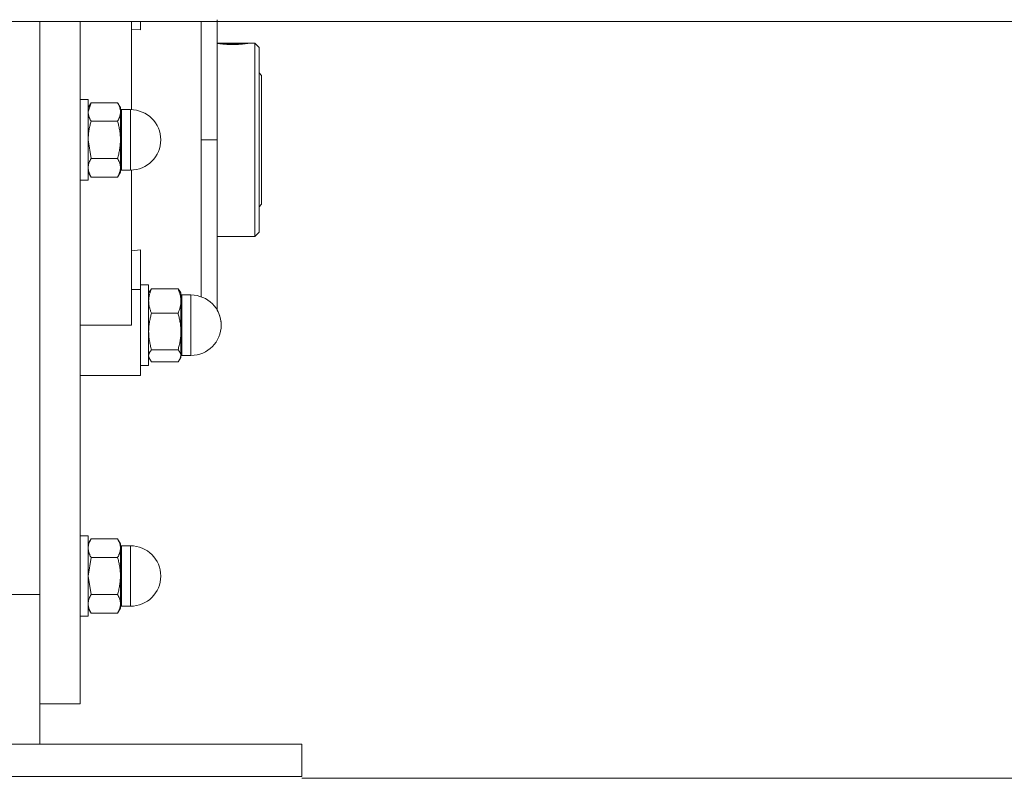
# Model space of a CAD drawing. Units: millimetres. Extents: x 0 to 21788, y -7 to 14850.
# Drawn here: x 5326 to 5571, y 7882 to 8071 of the extents above; entities that cross this region are included whole.
import ezdxf

# ---------------------------------------------------------------- set-up
doc = ezdxf.new("R2010")
doc.units = ezdxf.units.MM
doc.linetypes.add('K5LT_THIN', pattern=[0])
for name, color, linetype, true_color in [('DIM', 6, 'Continuous', 0xff00ff), ('R', 1, 'Continuous', 0xff0000), ('WELDING', 7, 'Continuous', 0xffffff)]:
    doc.layers.add(name, color=color, linetype=linetype, true_color=true_color)

msp = doc.modelspace()

# ---------------------------------------------------------------- linework, layer by layer
at = {"layer": 'DIM', "color": 7, "linetype": 'K5LT_THIN', "lineweight": 18}
msp.add_line((5396.24, 7882.33), (7013.5, 7882.33), dxfattribs=at)
at = {"layer": 'R', "color": 7, "linetype": 'K5LT_THIN', "lineweight": 18}
for p, q in [((6165.24, 8070.2), (4215.24, 8070.2)), ((5331.24, 8070.2), (5331.24, 7927.97)), ((5331.24, 8070.2), (5331.24, 8040.8)), ((5341.24, 8040.8), (5341.24, 8070.2)), ((5353.99, 8048.29), (5353.99, 8070.2)), ((5356.24, 8068.09), (5356.24, 8070.2)), ((5375.24, 8040.8), (5375.24, 8070.63)), ((5353.99, 8068.3), (5356.24, 8068.09)), ((5375.24, 8064.8), (5383.1, 8064.8)), ((5375.4, 8064.76), (5382.88, 8064.76)), ((5383.11, 8064.79), (5383.1, 8064.8)), ((5383.18, 8064.8), (5384.54, 8064.8)), ((5384.54, 8016.8), (5384.54, 8064.8)), ((5384.54, 8064.8), (5385.64, 8063.7)), ((5385.64, 8063.7), (5385.64, 8017.9)), ((5385.64, 8057.4), (5386.24, 8056.8)), ((5386.24, 8056.8), (5386.24, 8040.8)), ((5341.24, 8050.8), (5343.24, 8050.8)), ((5343.24, 8030.8), (5343.24, 8050.8)), ((5343.95, 8050.03), (5343.24, 8048.8)), ((5343.95, 8050.03), (5350.53, 8050.03)), ((5350.53, 8050.03), (5351.24, 8048.8)), ((5351.24, 8047.72), (5351.24, 8048.8)), ((5351.24, 8040.8), (5351.24, 8047.72)), ((5351.49, 8048.3), (5351.49, 8047.29)), ((5351.49, 8048.3), (5353.74, 8048.3)), ((5351.49, 8033.3), (5351.49, 8047.29)), ((5353.74, 8033.3), (5353.74, 8048.3)), ((5343.95, 8045.42), (5350.53, 8045.42)), ((5331.24, 8040.8), (5331.24, 7927.97)), ((5341.24, 7900.8), (5341.24, 8040.8)), ((5351.24, 8033.87), (5351.24, 8040.8)), ((5375.24, 8040.8), (5371.24, 8040.8)), ((5375.24, 8040.8), (5375.24, 7998.54)), ((5386.24, 8040.8), (5386.24, 8024.8)), ((5350.53, 8036.18), (5343.95, 8036.18)), ((5343.95, 8031.56), (5343.24, 8032.8)), ((5350.53, 8031.56), (5351.24, 8032.8)), ((5351.24, 8032.8), (5351.24, 8033.87)), ((5351.49, 8033.3), (5353.74, 8033.3)), ((5353.99, 7994.8), (5353.99, 8033.3)), ((5341.24, 8030.8), (5343.24, 8030.8)), ((5343.95, 8031.56), (5350.53, 8031.56)), ((5385.64, 8024.2), (5386.24, 8024.8)), ((5384.54, 8016.8), (5385.64, 8017.9)), ((5375.24, 8016.8), (5384.54, 8016.8)), ((5356.24, 8013.5), (5353.99, 8013.29)), ((5356.24, 8003.64), (5356.24, 8013.5)), ((5353.99, 8003.64), (5356.24, 8003.64)), ((5356.24, 8004.8), (5358.24, 8004.8)), ((5356.24, 8003.64), (5356.24, 7982.3)), ((5358.24, 7984.8), (5358.24, 8004.8)), ((5358.5, 8003.24), (5358.24, 8002.8)), ((5358.95, 8003.86), (5365.53, 8003.86)), ((5365.98, 8003.24), (5366.24, 8002.8)), ((5366.24, 8000.81), (5366.24, 8002.8)), ((5366.24, 7993.23), (5366.24, 8000.81)), ((5366.49, 8002.3), (5366.49, 8000.43)), ((5366.49, 8002.3), (5368.74, 8002.3)), ((5368.74, 7987.3), (5368.74, 8002.3)), ((5366.49, 7987.3), (5366.49, 8000.43)), ((5358.95, 7997.76), (5365.53, 7997.76)), ((5341.24, 7994.8), (5353.99, 7994.8)), ((5366.24, 7987.22), (5366.24, 7993.23)), ((5365.53, 7988.7), (5358.95, 7988.7)), ((5358.5, 7986.35), (5358.24, 7986.8)), ((5358.33, 7986.64), (5358.24, 7986.8)), ((5365.98, 7986.35), (5366.24, 7986.8)), ((5366.15, 7986.64), (5366.24, 7986.8)), ((5366.24, 7986.8), (5366.24, 7987.22)), ((5366.49, 7987.3), (5368.74, 7987.3)), ((5366.49, 7987.3), (5368.74, 7987.3)), ((5356.24, 7984.8), (5358.24, 7984.8)), ((5356.24, 7984.8), (5358.24, 7984.8)), ((5358.95, 7985.74), (5365.53, 7985.74)), ((5353.99, 7982.3), (5341.24, 7982.3)), ((5353.99, 7982.3), (5356.24, 7982.3)), ((5341.24, 7942.54), (5343.24, 7942.54)), ((5341.24, 7942.54), (5343.24, 7942.54)), ((5343.24, 7922.54), (5343.24, 7942.54)), ((5343.95, 7941.78), (5343.24, 7940.54)), ((5343.95, 7941.78), (5343.24, 7940.54)), ((5343.95, 7941.78), (5350.53, 7941.78)), ((5350.53, 7941.78), (5351.24, 7940.54)), ((5350.53, 7941.78), (5351.24, 7940.54)), ((5351.24, 7939.47), (5351.24, 7940.54)), ((5351.49, 7940.04), (5351.49, 7932.54)), ((5351.49, 7940.04), (5353.74, 7940.04)), ((5351.49, 7940.04), (5353.74, 7940.04)), ((5353.74, 7925.04), (5353.74, 7940.04)), ((5343.95, 7937.16), (5350.53, 7937.16)), ((5351.24, 7932.54), (5351.24, 7939.47)), ((5351.24, 7925.61), (5351.24, 7932.54)), ((5351.49, 7925.04), (5351.49, 7932.54)), ((5331.24, 7927.97), (5321.24, 7927.97)), ((5331.24, 7927.97), (5331.24, 7890.8)), ((5343.95, 7927.92), (5350.53, 7927.92)), ((5351.24, 7924.54), (5351.24, 7925.61)), ((5351.49, 7925.04), (5353.74, 7925.04)), ((5351.49, 7925.04), (5353.74, 7925.04)), ((5341.24, 7922.54), (5343.24, 7922.54)), ((5341.24, 7922.54), (5343.24, 7922.54)), ((5343.95, 7923.31), (5343.24, 7924.54)), ((5343.95, 7923.31), (5343.24, 7924.54)), ((5350.53, 7923.31), (5343.95, 7923.31)), ((5350.53, 7923.31), (5351.24, 7924.54)), ((5350.53, 7923.31), (5351.24, 7924.54)), ((5331.24, 7900.8), (5341.24, 7900.8)), ((5046.24, 7890.8), (5396.24, 7890.8)), ((5396.24, 7882.8), (5396.24, 7890.8)), ((5046.24, 7882.8), (5396.24, 7882.8))]:
    msp.add_line(p, q, dxfattribs=at)
for centre, radius, start, end in [((5351.49, 8048.55), 0.25, 180, 270), ((5353.74, 8040.8), 7.5, 0, 90), ((5353.74, 8040.8), 7.5, 270, 0), ((5351.49, 8033.05), 0.25, 90, 180), ((5366.49, 8002.55), 0.25, 180, 270), ((5368.74, 7994.8), 7.5, 0, 90), ((5368.74, 7994.8), 7.5, 0, 29.9264), ((5368.74, 7994.8), 7.5, 270, 0), ((5368.74, 7994.8), 7.5, 270, 0), ((5366.49, 7987.05), 0.25, 90, 180), ((5351.49, 7940.29), 0.25, 180, 270), ((5351.49, 7940.29), 0.25, 180, 191.2491), ((5353.74, 7932.54), 7.5, 0, 90), ((5353.74, 7932.54), 7.5, 0, 90), ((5353.74, 7932.54), 7.5, 270, 0), ((5353.74, 7932.54), 7.5, 270, 0), ((5351.49, 7924.79), 0.25, 90, 180), ((5351.49, 7924.79), 0.25, 168.7509, 180)]:
    msp.add_arc(centre, radius, start, end, dxfattribs=at)
at = {"layer": 'WELDING', "color": 7, "linetype": 'K5LT_THIN', "lineweight": 18}
for p, q in [((5371.25, 8062.18), (5371.26, 8070.2)), ((5382.88, 8064.76), (5383.18, 8064.8)), ((5383.18, 8064.8), (5383.11, 8064.79)), ((5371.24, 8040.8), (5371.25, 8062.18)), ((5343.24, 8047.72), (5343.95, 8050.03)), ((5343.95, 8036.18), (5343.24, 8040.8)), ((5371.24, 8040.8), (5371.25, 8019.27)), ((5371.25, 8019.27), (5371.26, 8008.46)), ((5371.26, 8008.46), (5371.26, 8001.86)), ((5358.95, 8003.86), (5358.5, 8003.24)), ((5365.53, 8003.86), (5365.98, 8003.24)), ((5358.5, 7986.35), (5358.24, 7987.22)), ((5358.33, 7986.64), (5358.33, 7986.64)), ((5358.95, 7985.74), (5358.5, 7986.35)), ((5365.53, 7985.74), (5365.98, 7986.35)), ((5365.98, 7986.35), (5366.24, 7987.22)), ((5366.15, 7986.64), (5366.15, 7986.64)), ((5343.24, 7932.54), (5343.95, 7937.16)), ((5343.95, 7927.92), (5343.24, 7932.54))]:
    msp.add_line(p, q, dxfattribs=at)
msp.add_arc((5379.36, 8094.38), 29.88, 262.0707, 262.3715, dxfattribs=at)
for points, knots in [([(5375.4, 8064.76), (5375.46, 8064.74), (5375.6, 8064.72), (5375.86, 8064.69), (5376.14, 8064.65), (5376.46, 8064.61), (5376.84, 8064.57), (5377.32, 8064.53), (5377.88, 8064.49), (5378.49, 8064.47), (5379.07, 8064.46), (5379.66, 8064.46), (5380.23, 8064.48), (5380.78, 8064.52), (5381.32, 8064.56), (5381.78, 8064.61), (5382.2, 8064.66), (5382.58, 8064.71), (5382.79, 8064.74), (5382.88, 8064.76)], [0, 0, 0, 0, 1.13886, 2.049995, 3.027, 3.952115, 4.918351, 6.03179, 7.437944, 8.644131, 9.869242, 11.047056, 12.269891, 13.450216, 14.691183, 16.036612, 17.038856, 18.417506, 20, 20, 20, 20]), ([(5351.24, 8047.72), (5351.24, 8047.84), (5351.23, 8048.06), (5351.18, 8048.39), (5351.11, 8048.7), (5350.99, 8049.09), (5350.8, 8049.53), (5350.62, 8049.87), (5350.53, 8050.03)], [0, 0, 0, 0, 1.288036, 2.550123, 3.773504, 4.93611, 7.079261, 9, 9, 9, 9]), ([(5343.95, 8045.42), (5343.82, 8045.64), (5343.63, 8046.01), (5343.45, 8046.49), (5343.35, 8046.83), (5343.29, 8047.12), (5343.25, 8047.42), (5343.24, 8047.62), (5343.24, 8047.72)], [0, 0, 0, 0, 2.717766, 4.403876, 5.544585, 6.695767, 7.846266, 9, 9, 9, 9]), ([(5350.53, 8045.42), (5350.66, 8045.64), (5350.85, 8046.01), (5351.03, 8046.49), (5351.13, 8046.83), (5351.19, 8047.12), (5351.23, 8047.42), (5351.24, 8047.62), (5351.24, 8047.72)], [0, 0, 0, 0, 2.71796, 4.404105, 5.544799, 6.695931, 7.846359, 9, 9, 9, 9]), ([(5343.24, 8040.8), (5343.24, 8041.02), (5343.25, 8041.47), (5343.3, 8042.12), (5343.37, 8042.75), (5343.49, 8043.52), (5343.68, 8044.41), (5343.86, 8045.09), (5343.95, 8045.42)], [0, 0, 0, 0, 1.288036, 2.550123, 3.773504, 4.93611, 7.079261, 9, 9, 9, 9]), ([(5351.24, 8040.8), (5351.24, 8041.02), (5351.23, 8041.47), (5351.18, 8042.12), (5351.11, 8042.75), (5350.99, 8043.53), (5350.8, 8044.41), (5350.62, 8045.09), (5350.53, 8045.42)], [0, 0, 0, 0, 1.290163, 2.55392, 3.778463, 4.9414, 7.083032, 9, 9, 9, 9]), ([(5350.53, 8036.18), (5350.63, 8036.54), (5350.83, 8037.28), (5351.02, 8038.22), (5351.13, 8039), (5351.19, 8039.59), (5351.23, 8040.19), (5351.24, 8040.59), (5351.24, 8040.8)], [0, 0, 0, 0, 2.166893, 4.405159, 5.545789, 6.696687, 7.846791, 9, 9, 9, 9]), ([(5343.24, 8033.87), (5343.24, 8033.98), (5343.25, 8034.2), (5343.3, 8034.53), (5343.37, 8034.84), (5343.49, 8035.23), (5343.68, 8035.67), (5343.86, 8036.02), (5343.95, 8036.18)], [0, 0, 0, 0, 1.288036, 2.550123, 3.773504, 4.93611, 7.079261, 9, 9, 9, 9]), ([(5351.24, 8033.87), (5351.24, 8033.98), (5351.23, 8034.2), (5351.18, 8034.53), (5351.11, 8034.85), (5350.99, 8035.23), (5350.8, 8035.68), (5350.62, 8036.02), (5350.53, 8036.18)], [0, 0, 0, 0, 1.290163, 2.55392, 3.778463, 4.9414, 7.083032, 9, 9, 9, 9]), ([(5343.95, 8031.56), (5343.82, 8031.79), (5343.63, 8032.16), (5343.45, 8032.63), (5343.35, 8032.97), (5343.29, 8033.27), (5343.25, 8033.57), (5343.24, 8033.77), (5343.24, 8033.87)], [0, 0, 0, 0, 2.717766, 4.403876, 5.544585, 6.695767, 7.846266, 9, 9, 9, 9]), ([(5350.53, 8031.56), (5350.66, 8031.79), (5350.85, 8032.16), (5351.03, 8032.63), (5351.13, 8032.97), (5351.19, 8033.27), (5351.23, 8033.57), (5351.24, 8033.77), (5351.24, 8033.87)], [0, 0, 0, 0, 2.718856, 4.405159, 5.545789, 6.696687, 7.846791, 9, 9, 9, 9]), ([(5358.24, 8000.81), (5358.24, 8000.96), (5358.25, 8001.25), (5358.3, 8001.68), (5358.37, 8002.1), (5358.49, 8002.61), (5358.68, 8003.19), (5358.86, 8003.64), (5358.95, 8003.86)], [0, 0, 0, 0, 1.288036, 2.550123, 3.773504, 4.93611, 7.079261, 9, 9, 9, 9]), ([(5366.24, 8000.81), (5366.24, 8000.96), (5366.23, 8001.25), (5366.18, 8001.68), (5366.11, 8002.1), (5365.99, 8002.61), (5365.8, 8003.19), (5365.62, 8003.64), (5365.53, 8003.86)], [0, 0, 0, 0, 1.288036, 2.550123, 3.773504, 4.93611, 7.079261, 9, 9, 9, 9]), ([(5358.95, 7997.76), (5358.85, 7998), (5358.65, 7998.49), (5358.47, 7999.11), (5358.35, 7999.62), (5358.29, 8000.02), (5358.25, 8000.41), (5358.24, 8000.68), (5358.24, 8000.81)], [0, 0, 0, 0, 2.165977, 4.403876, 5.544585, 6.695767, 7.846266, 9, 9, 9, 9]), ([(5365.53, 7997.76), (5365.63, 7998), (5365.83, 7998.49), (5366.02, 7999.11), (5366.13, 7999.62), (5366.19, 8000.02), (5366.23, 8000.41), (5366.24, 8000.68), (5366.24, 8000.81)], [0, 0, 0, 0, 2.16614, 4.404105, 5.544799, 6.695931, 7.846359, 9, 9, 9, 9]), ([(5358.24, 7993.23), (5358.24, 7993.45), (5358.25, 7993.89), (5358.3, 7994.53), (5358.37, 7995.15), (5358.49, 7995.91), (5358.68, 7996.78), (5358.86, 7997.45), (5358.95, 7997.76)], [0, 0, 0, 0, 1.288036, 2.550123, 3.773504, 4.93611, 7.079261, 9, 9, 9, 9]), ([(5366.24, 7993.23), (5366.24, 7993.46), (5366.23, 7993.89), (5366.18, 7994.53), (5366.11, 7995.15), (5365.99, 7995.91), (5365.8, 7996.78), (5365.62, 7997.45), (5365.53, 7997.76)], [0, 0, 0, 0, 1.290163, 2.55392, 3.778463, 4.9414, 7.083032, 9, 9, 9, 9]), ([(5358.95, 7988.7), (5358.85, 7989.06), (5358.65, 7989.79), (5358.47, 7990.71), (5358.35, 7991.47), (5358.29, 7992.05), (5358.25, 7992.64), (5358.24, 7993.04), (5358.24, 7993.23)], [0, 0, 0, 0, 2.165977, 4.403876, 5.544585, 6.695767, 7.846266, 9, 9, 9, 9]), ([(5365.53, 7988.7), (5365.63, 7989.06), (5365.83, 7989.79), (5366.02, 7990.71), (5366.13, 7991.47), (5366.19, 7992.05), (5366.23, 7992.64), (5366.24, 7993.04), (5366.24, 7993.23)], [0, 0, 0, 0, 2.166893, 4.405159, 5.545789, 6.696687, 7.846791, 9, 9, 9, 9]), ([(5358.24, 7987.22), (5358.24, 7987.29), (5358.25, 7987.44), (5358.3, 7987.65), (5358.37, 7987.85), (5358.51, 7988.12), (5358.7, 7988.41), (5358.89, 7988.63), (5358.95, 7988.7)], [0, 0, 0, 0, 1.288036, 2.550123, 3.773504, 4.93611, 7.581167, 9, 9, 9, 9]), ([(5366.24, 7987.22), (5366.24, 7987.29), (5366.23, 7987.44), (5366.18, 7987.65), (5366.11, 7987.85), (5365.97, 7988.12), (5365.78, 7988.41), (5365.59, 7988.63), (5365.53, 7988.7)], [0, 0, 0, 0, 1.290163, 2.55392, 3.778463, 4.9414, 7.584138, 9, 9, 9, 9]), ([(5343.24, 7939.47), (5343.24, 7939.58), (5343.25, 7939.81), (5343.3, 7940.13), (5343.37, 7940.45), (5343.49, 7940.83), (5343.68, 7941.28), (5343.86, 7941.62), (5343.95, 7941.78)], [0, 0, 0, 0, 1.288036, 2.550123, 3.773504, 4.93611, 7.079261, 9, 9, 9, 9]), ([(5351.24, 7939.47), (5351.24, 7939.58), (5351.23, 7939.81), (5351.18, 7940.13), (5351.11, 7940.45), (5350.99, 7940.83), (5350.8, 7941.28), (5350.62, 7941.62), (5350.53, 7941.78)], [0, 0, 0, 0, 1.288036, 2.550123, 3.773503, 4.936109, 7.07926, 9, 9, 9, 9]), ([(5343.95, 7937.16), (5343.82, 7937.39), (5343.63, 7937.76), (5343.45, 7938.23), (5343.35, 7938.57), (5343.29, 7938.87), (5343.25, 7939.17), (5343.24, 7939.37), (5343.24, 7939.47)], [0, 0, 0, 0, 2.717766, 4.403876, 5.544585, 6.695767, 7.846266, 9, 9, 9, 9]), ([(5350.53, 7937.16), (5350.66, 7937.39), (5350.85, 7937.76), (5351.03, 7938.23), (5351.13, 7938.57), (5351.19, 7938.87), (5351.23, 7939.17), (5351.24, 7939.37), (5351.24, 7939.47)], [0, 0, 0, 0, 2.718856, 4.405159, 5.545789, 6.696687, 7.846791, 9, 9, 9, 9]), ([(5351.24, 7932.54), (5351.24, 7932.77), (5351.23, 7933.21), (5351.18, 7933.87), (5351.11, 7934.5), (5350.99, 7935.27), (5350.8, 7936.16), (5350.62, 7936.84), (5350.53, 7937.16)], [0, 0, 0, 0, 1.288036, 2.550123, 3.773504, 4.93611, 7.079261, 9, 9, 9, 9]), ([(5350.53, 7927.92), (5350.63, 7928.29), (5350.83, 7929.03), (5351.02, 7929.97), (5351.13, 7930.75), (5351.19, 7931.34), (5351.23, 7931.94), (5351.24, 7932.34), (5351.24, 7932.54)], [0, 0, 0, 0, 2.16614, 4.404105, 5.544799, 6.695931, 7.846359, 9, 9, 9, 9]), ([(5343.24, 7925.61), (5343.24, 7925.73), (5343.25, 7925.95), (5343.3, 7926.28), (5343.37, 7926.59), (5343.49, 7926.98), (5343.68, 7927.42), (5343.86, 7927.76), (5343.95, 7927.92)], [0, 0, 0, 0, 1.288036, 2.550123, 3.773504, 4.93611, 7.079261, 9, 9, 9, 9]), ([(5351.24, 7925.61), (5351.24, 7925.73), (5351.23, 7925.95), (5351.18, 7926.28), (5351.11, 7926.59), (5350.99, 7926.98), (5350.8, 7927.42), (5350.62, 7927.76), (5350.53, 7927.92)], [0, 0, 0, 0, 1.290163, 2.55392, 3.778463, 4.9414, 7.083032, 9, 9, 9, 9]), ([(5343.95, 7923.31), (5343.82, 7923.53), (5343.63, 7923.9), (5343.45, 7924.38), (5343.35, 7924.72), (5343.29, 7925.01), (5343.25, 7925.31), (5343.24, 7925.51), (5343.24, 7925.61)], [0, 0, 0, 0, 2.717766, 4.403876, 5.544585, 6.695767, 7.846266, 9, 9, 9, 9]), ([(5350.53, 7923.31), (5350.66, 7923.53), (5350.85, 7923.9), (5351.03, 7924.38), (5351.13, 7924.72), (5351.19, 7925.01), (5351.23, 7925.31), (5351.24, 7925.51), (5351.24, 7925.61)], [0, 0, 0, 0, 2.718856, 4.405159, 5.545789, 6.696687, 7.846791, 9, 9, 9, 9])]:
    msp.add_open_spline(points, degree=3, knots=knots, dxfattribs=at)

doc.saveas('drawing.dxf')
